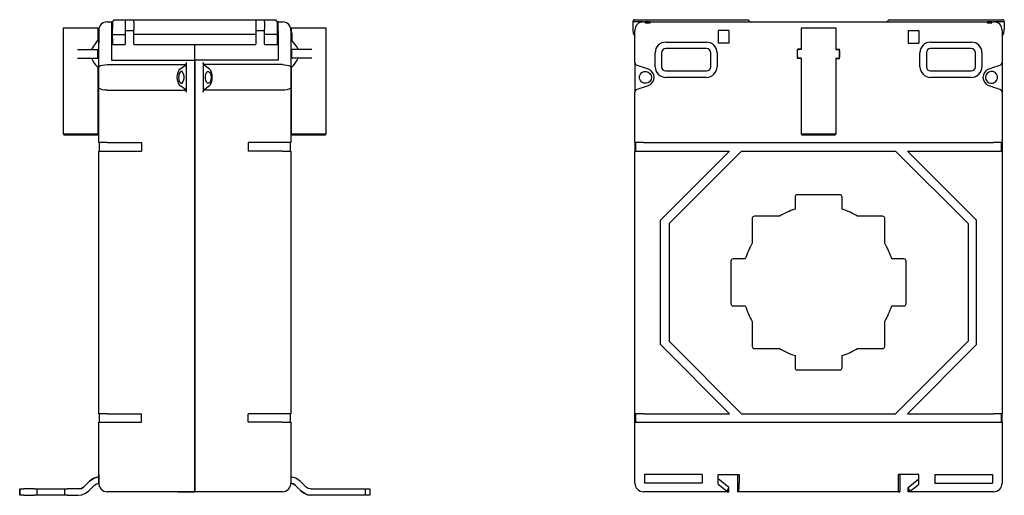
# Model space of a CAD drawing. Units: inches. Extents: x -187 to 43, y -50 to 61.
import ezdxf

# ---------------------------------------------------------------- set-up
doc = ezdxf.new("R2010")
doc.units = ezdxf.units.IN
doc.header["$MEASUREMENT"] = 0
doc.layers.add('TFR-TRI', color=7, linetype='Continuous')

msp = doc.modelspace()

# ---------------------------------------------------------------- linework, layer by layer
at = {"layer": 'TFR-TRI', "color": 7}
for p, q in [((-167.05, 60.93), (-167.54, 60.73)), ((-166.54, 61), (-167.05, 60.93)), ((-166.54, 61), (-165.54, 61)), ((-165.54, 61), (-165.54, 60.85)), ((-165.54, 61), (-165.34, 61)), ((-165.54, 60.85), (-165.54, 60.41)), ((-165.34, 60.7), (-165.54, 60.3)), ((-165.54, 60.5), (-165.44, 60.5)), ((-165.54, 60.41), (-165.54, 59.77)), ((-165.34, 61), (-165.09, 61.25)), ((-165.34, 61), (-165.34, 59.3)), ((-165.09, 61.25), (-164.9, 61.43)), ((-164.9, 61.43), (-164.84, 61.5)), ((-164.84, 61.5), (-162.34, 61.5)), ((-162.34, 61.5), (-162.34, 61.35)), ((-162.34, 61.5), (-162.2, 61.5)), ((-162.34, 61.35), (-162.34, 61)), ((-162.34, 61), (-162.34, 59.3)), ((-162.2, 61.5), (-161.84, 61.5)), ((-161.84, 61.5), (-161.34, 61.5)), ((-161.34, 61.5), (-160.84, 61.5)), ((-160.84, 61.5), (-160.47, 61.5)), ((-160.47, 61.5), (-160.34, 61.5)), ((-160.34, 61.5), (-131.74, 61.5)), ((-160.34, 61.35), (-160.34, 61.5)), ((-160.34, 61), (-160.34, 61.35)), ((-160.34, 61), (-160.34, 59.3)), ((-131.74, 61.5), (-131.74, 61.35)), ((-131.74, 61.5), (-131.6, 61.5)), ((-131.74, 61.35), (-131.74, 61)), ((-131.74, 61), (-131.74, 59.3)), ((-131.6, 61.5), (-131.24, 61.5)), ((-131.24, 61.5), (-130.74, 61.5)), ((-130.74, 61.5), (-130.24, 61.5)), ((-130.24, 61.5), (-129.87, 61.5)), ((-129.87, 61.5), (-129.74, 61.5)), ((-129.74, 61.5), (-127.24, 61.5)), ((-129.74, 61.35), (-129.74, 61.5)), ((-129.74, 61), (-129.74, 61.35)), ((-129.74, 61), (-129.74, 59.3)), ((-127.24, 61.5), (-127.17, 61.43)), ((-127.17, 61.43), (-126.99, 61.25)), ((-126.99, 61.25), (-126.74, 61)), ((-126.54, 61), (-126.74, 61)), ((-126.74, 61), (-126.74, 59.3)), ((-126.54, 60.3), (-126.74, 60.7)), ((-126.54, 60.5), (-126.64, 60.5)), ((-126.54, 61), (-125.54, 61)), ((-126.54, 60.85), (-126.54, 61)), ((-126.54, 60.41), (-126.54, 60.85)), ((-126.54, 59.77), (-126.54, 60.41)), ((-125.02, 60.93), (-125.54, 61)), ((-124.54, 60.73), (-125.02, 60.93)), ((-43.43, 61.25), (-43.5, 61)), ((-41, 61), (-43.5, 61)), ((-43.5, 61), (-43.5, 59.3)), ((-43.25, 61.43), (-43.43, 61.25)), ((-43, 61.5), (-43.25, 61.43)), ((-43, 61.5), (-16.5, 61.5)), ((-41, 61), (-40.55, 61)), ((-40.55, 61), (-40.55, 60.93)), ((-39.45, 61), (-40.55, 61)), ((-40.55, 60.93), (-40.55, 60.73)), ((-40.55, 60.73), (-39.45, 60.73)), ((-39.45, 60.93), (-39.45, 61)), ((-39.45, 61), (39.45, 61)), ((-39.45, 60.73), (-39.45, 60.93)), ((-16.5, 61.5), (-16, 61)), ((16.5, 61.5), (16, 61)), ((16.5, 61.5), (43, 61.5)), ((40.55, 61), (39.45, 61)), ((39.45, 61), (39.45, 60.93)), ((39.45, 60.93), (39.45, 60.73)), ((39.45, 60.73), (40.55, 60.73)), ((40.55, 60.93), (40.55, 61)), ((40.55, 61), (41, 61)), ((40.55, 60.73), (40.55, 60.93)), ((43.5, 61), (41, 61)), ((43.25, 61.43), (43, 61.5)), ((43.43, 61.25), (43.25, 61.43)), ((43.5, 61), (43.43, 61.25)), ((43.5, 61), (43.5, 59.3)), ((-176.84, 59.5), (-176.84, 34.75)), ((-176.73, 59.5), (-176.84, 59.5)), ((-176.43, 59.5), (-176.73, 59.5)), ((-175.94, 59.5), (-176.43, 59.5)), ((-175.29, 59.5), (-175.94, 59.5)), ((-174.51, 59.5), (-175.29, 59.5)), ((-173.65, 59.5), (-174.51, 59.5)), ((-172.74, 59.5), (-173.65, 59.5)), ((-171.82, 59.5), (-172.74, 59.5)), ((-170.96, 59.5), (-171.82, 59.5)), ((-170.18, 59.5), (-170.96, 59.5)), ((-169.53, 59.5), (-170.18, 59.5)), ((-169.04, 59.5), (-169.53, 59.5)), ((-168.74, 59.5), (-169.04, 59.5)), ((-168.76, 58.43), (-168.76, 56.69)), ((-168.54, 58.34), (-168.76, 58.43)), ((-168.64, 59.5), (-168.74, 59.5)), ((-168.64, 58.38), (-168.64, 59.5)), ((-168.54, 51.04), (-168.54, 59)), ((-168.54, 59), (-168.54, 56)), ((-165.54, 59.77), (-165.54, 59)), ((-165.54, 59.4), (-165.34, 59)), ((-165.54, 59), (-165.34, 59)), ((-165.54, 59), (-165.34, 59)), ((-165.54, 59), (-165.54, 52)), ((-165.54, 58.8), (-165.54, 58.61)), ((-165.54, 58.61), (-165.54, 58.3)), ((-165.54, 58.3), (-165.34, 58.3)), ((-165.34, 58.53), (-165.34, 59.3)), ((-165.34, 57.8), (-165.34, 58.53)), ((-165.34, 58.06), (-163.84, 58.06)), ((-165.34, 57.18), (-165.34, 57.8)), ((-163.84, 58.06), (-162.34, 58.06)), ((-162.34, 59.3), (-162.34, 58.53)), ((-162.34, 59), (-160.34, 59)), ((-162.34, 58.53), (-162.34, 57.8)), ((-162.34, 57.8), (-162.34, 57.18)), ((-160.34, 58.53), (-160.34, 59.3)), ((-160.34, 57.8), (-160.34, 58.53)), ((-146.04, 58.06), (-160.34, 58.06)), ((-160.34, 57.18), (-160.34, 57.8)), ((-131.74, 58.06), (-146.04, 58.06)), ((-131.74, 59.3), (-131.74, 58.53)), ((-131.74, 59), (-129.74, 59)), ((-131.74, 58.53), (-131.74, 57.8)), ((-131.74, 57.8), (-131.74, 57.18)), ((-129.74, 58.53), (-129.74, 59.3)), ((-129.74, 57.8), (-129.74, 58.53)), ((-128.24, 58.06), (-129.74, 58.06)), ((-129.74, 57.18), (-129.74, 57.8)), ((-126.74, 58.06), (-128.24, 58.06)), ((-126.74, 59), (-126.54, 59.4)), ((-126.74, 59.3), (-126.74, 58.53)), ((-126.74, 59), (-126.54, 59)), ((-126.54, 59), (-126.74, 59)), ((-126.74, 58.53), (-126.74, 57.8)), ((-126.54, 58.3), (-126.74, 58.3)), ((-126.74, 57.8), (-126.74, 57.18)), ((-126.54, 59), (-126.54, 59.77)), ((-126.54, 59), (-126.54, 52)), ((-126.54, 58.8), (-126.54, 58.61)), ((-126.54, 58.61), (-126.54, 58.3)), ((-123.54, 59), (-123.54, 56)), ((-123.54, 59), (-123.54, 51.04)), ((-123.54, 58.34), (-123.31, 58.43)), ((-123.33, 59.5), (-123.44, 59.5)), ((-123.44, 59.5), (-123.44, 58.38)), ((-123.03, 59.5), (-123.33, 59.5)), ((-123.31, 58.43), (-123.31, 56.69)), ((-122.54, 59.5), (-123.03, 59.5)), ((-121.89, 59.5), (-122.54, 59.5)), ((-121.11, 59.5), (-121.89, 59.5)), ((-120.25, 59.5), (-121.11, 59.5)), ((-119.34, 59.5), (-120.25, 59.5)), ((-118.42, 59.5), (-119.34, 59.5)), ((-117.56, 59.5), (-118.42, 59.5)), ((-116.78, 59.5), (-117.56, 59.5)), ((-116.13, 59.5), (-116.78, 59.5)), ((-115.64, 59.5), (-116.13, 59.5)), ((-115.34, 59.5), (-115.64, 59.5)), ((-115.24, 59.5), (-115.34, 59.5)), ((-115.24, 34.75), (-115.24, 59.5)), ((-43, 51.5), (-43, 59)), ((-23.5, 59), (-23.5, 56)), ((-21, 59), (-23.5, 59)), ((-21, 59), (-21, 56)), ((-4.1, 59.5), (-4.1, 54.5)), ((-4, 59.5), (-4.1, 59.5)), ((-3.69, 59.5), (-4, 59.5)), ((-3.21, 59.5), (-3.69, 59.5)), ((-2.56, 59.5), (-3.21, 59.5)), ((-1.78, 59.5), (-2.56, 59.5)), ((-0.91, 59.5), (-1.78, 59.5)), ((0, 59.5), (-0.91, 59.5)), ((0.91, 59.5), (0, 59.5)), ((1.78, 59.5), (0.91, 59.5)), ((2.56, 59.5), (1.78, 59.5)), ((3.21, 59.5), (2.56, 59.5)), ((3.69, 59.5), (3.21, 59.5)), ((4, 59.5), (3.69, 59.5)), ((4.1, 59.5), (4, 59.5)), ((4.1, 54.5), (4.1, 59.5)), ((21, 59), (21, 56)), ((21, 59), (23.5, 59)), ((23.5, 59), (23.5, 56)), ((43, 59), (43, 51.5)), ((-169.78, 55.33), (-170.24, 54.5)), ((-169.24, 56.09), (-169.78, 55.33)), ((-168.87, 56.55), (-169.24, 56.09)), ((-168.76, 56.69), (-168.87, 56.55)), ((-168.76, 56.69), (-168.54, 56.68)), ((-165.54, 55.7), (-162.34, 55.7)), ((-165.34, 57.18), (-165.34, 55.78)), ((-162.34, 57.18), (-162.34, 55.78)), ((-162.34, 55.74), (-162.34, 55.78)), ((-162.34, 55.7), (-162.34, 55.74)), ((-160.34, 55.78), (-160.34, 57.18)), ((-160.34, 55.78), (-160.34, 55.74)), ((-160.34, 55.74), (-160.34, 55.7)), ((-160.34, 55.7), (-131.74, 55.7)), ((-146.04, 53.94), (-146.04, 55.7)), ((-146.04, 53.94), (-146.04, 55.7)), ((-131.74, 57.18), (-131.74, 55.78)), ((-131.74, 55.74), (-131.74, 55.78)), ((-131.74, 55.7), (-131.74, 55.74)), ((-129.74, 55.78), (-129.74, 57.18)), ((-129.74, 55.78), (-129.74, 55.74)), ((-129.74, 55.74), (-129.74, 55.7)), ((-129.74, 55.7), (-126.54, 55.7)), ((-126.74, 57.18), (-126.74, 55.78)), ((-123.31, 56.69), (-123.54, 56.68)), ((-123.16, 56.5), (-123.31, 56.69)), ((-122.89, 56.17), (-123.16, 56.5)), ((-122.58, 55.75), (-122.89, 56.17)), ((-122.25, 55.28), (-122.58, 55.75)), ((-35.75, 56.25), (-26.25, 56.25)), ((-21, 56), (-23.5, 56)), ((21, 56), (23.5, 56)), ((26.25, 56.25), (35.75, 56.25)), ((-173.47, 54.5), (-168.74, 54.5)), ((-168.74, 52.5), (-168.74, 54.5)), ((-168.74, 54.5), (-168.54, 54.5)), ((-146.04, 53.43), (-146.04, 53.94)), ((-146.04, 53.43), (-146.04, 53.94)), ((-146.04, 53.08), (-146.04, 53.43)), ((-146.04, 53.08), (-146.04, 53.43)), ((-146.04, 52), (-146.04, 53.08)), ((-146.04, 52), (-146.04, 53.08)), ((-123.34, 54.5), (-123.54, 54.5)), ((-118.6, 54.5), (-123.34, 54.5)), ((-123.34, 52.5), (-123.34, 54.5)), ((-121.95, 54.74), (-122.25, 55.28)), ((-121.84, 54.5), (-121.95, 54.74)), ((-38.25, 50.5), (-38.25, 53.75)), ((-36.75, 53.75), (-36.75, 50.5)), ((-26.25, 54.75), (-35.75, 54.75)), ((-25.25, 50.5), (-25.25, 53.75)), ((-23.75, 53.75), (-23.75, 50.5)), ((-4.9, 52.5), (-4.9, 54.5)), ((-4.03, 54.5), (-4.9, 54.5)), ((-4.1, 54.6), (-4.88, 54.6)), ((4.03, 54.5), (4.9, 54.5)), ((4.1, 54.6), (4.88, 54.6)), ((4.9, 52.5), (4.9, 54.5)), ((23.75, 50.5), (23.75, 53.75)), ((25.25, 53.75), (25.25, 50.5)), ((35.75, 54.75), (26.25, 54.75)), ((36.75, 50.5), (36.75, 53.75)), ((38.25, 53.75), (38.25, 50.5)), ((-173.47, 52.5), (-168.74, 52.5)), ((-170.24, 52.5), (-170.17, 52.35)), ((-170.17, 52.35), (-169.89, 51.83)), ((-169.89, 51.83), (-169.57, 51.36)), ((-169.57, 51.36), (-169.26, 50.94)), ((-169.26, 50.94), (-168.99, 50.59)), ((-168.74, 52.5), (-168.54, 52.5)), ((-168.54, 50.55), (-168.54, 51.04)), ((-168.35, 50.59), (-168.04, 50.76)), ((-168.04, 50.76), (-167.61, 50.89)), ((-167.61, 50.89), (-167.1, 50.97)), ((-167.1, 50.97), (-166.54, 51)), ((-166.54, 51), (-157.33, 51)), ((-165.54, 52), (-146.04, 52)), ((-157.33, 51), (-148.13, 51)), ((-149.51, 49.89), (-148.25, 50.84)), ((-148.1, 51.09), (-148.25, 50.84)), ((-148.04, 51.5), (-148.1, 51.09)), ((-148.04, 51.5), (-148.04, 44.5)), ((-146.04, 52), (-146.04, -47)), ((-126.54, 52), (-146.04, 52)), ((-146.04, -47), (-146.04, 52)), ((-143.98, 51.09), (-144.04, 51.5)), ((-144.04, 51.5), (-144.04, 44.5)), ((-143.82, 50.84), (-143.98, 51.09)), ((-134.74, 51), (-143.94, 51)), ((-142.56, 49.89), (-143.82, 50.84)), ((-125.54, 51), (-134.74, 51)), ((-125.54, 51), (-124.97, 50.97)), ((-124.97, 50.97), (-124.46, 50.89)), ((-124.46, 50.89), (-124.03, 50.76)), ((-124.03, 50.76), (-123.72, 50.59)), ((-123.34, 52.5), (-123.54, 52.5)), ((-123.54, 51.04), (-123.54, 50.55)), ((-118.6, 52.5), (-123.34, 52.5)), ((-123.14, 50.52), (-122.97, 50.73)), ((-122.97, 50.73), (-122.68, 51.11)), ((-122.68, 51.11), (-122.36, 51.57)), ((-122.36, 51.57), (-122.09, 52)), ((-122.09, 52), (-121.84, 52.5)), ((-43, 51.5), (-43, 44.5)), ((-42.43, 50.8), (-42.53, 50.84)), ((-42.15, 50.7), (-42.43, 50.8)), ((-4.03, 52.5), (-4.9, 52.5)), ((-4.1, 52.4), (-4.88, 52.4)), ((-4.1, 52.5), (-4.1, 34.75)), ((4.03, 52.5), (4.9, 52.5)), ((4.1, 34.75), (4.1, 52.5)), ((4.1, 52.4), (4.88, 52.4)), ((42.43, 50.8), (42.15, 50.7)), ((42.53, 50.84), (42.43, 50.8)), ((43, 51.5), (43, 44.5)), ((-168.99, 50.59), (-168.83, 50.39)), ((-168.83, 50.39), (-168.71, 50.25)), ((-168.71, 50.25), (-168.64, 50.17)), ((-168.64, 34.75), (-168.64, 50.17)), ((-168.64, 50.16), (-168.54, 50.17)), ((-168.54, 50.16), (-168.54, 50.55)), ((-168.54, 49.56), (-168.54, 50.16)), ((-168.54, 48.82), (-168.54, 49.56)), ((-168.54, 48), (-168.54, 48.82)), ((-150.13, 48), (-150.09, 48.61)), ((-150.09, 48.61), (-149.96, 49.16)), ((-149.96, 49.16), (-149.76, 49.6)), ((-149.81, 48.51), (-149.85, 48)), ((-149.68, 48.94), (-149.81, 48.51)), ((-149.76, 49.6), (-149.51, 49.89)), ((-149.49, 49.25), (-149.68, 48.94)), ((-149.26, 49.39), (-149.49, 49.25)), ((-149.02, 49.35), (-149.26, 49.39)), ((-148.81, 49.12), (-149.02, 49.35)), ((-148.65, 48.74), (-148.81, 49.12)), ((-148.56, 48.26), (-148.65, 48.74)), ((-143.51, 48.26), (-143.42, 48.74)), ((-143.42, 48.74), (-143.26, 49.12)), ((-143.26, 49.12), (-143.05, 49.35)), ((-143.05, 49.35), (-142.81, 49.39)), ((-142.81, 49.39), (-142.58, 49.25)), ((-142.58, 49.25), (-142.39, 48.94)), ((-142.31, 49.6), (-142.56, 49.89)), ((-142.39, 48.94), (-142.26, 48.51)), ((-142.11, 49.16), (-142.31, 49.6)), ((-142.26, 48.51), (-142.22, 48)), ((-141.98, 48.61), (-142.11, 49.16)), ((-141.94, 48), (-141.98, 48.61)), ((-123.54, 50.55), (-123.54, 50.16)), ((-123.54, 50.17), (-123.43, 50.16)), ((-123.54, 50.16), (-123.54, 49.56)), ((-123.54, 49.56), (-123.54, 48.82)), ((-123.54, 48.82), (-123.54, 48)), ((-123.44, 50.17), (-123.44, 34.75)), ((-123.43, 50.17), (-123.38, 50.23)), ((-123.43, 50.17), (-123.43, 50.17)), ((-123.38, 50.23), (-123.28, 50.35)), ((-123.28, 50.35), (-123.14, 50.52)), ((-41.73, 50.55), (-42.15, 50.7)), ((-41.88, 48.26), (-41.69, 48.74)), ((-41.23, 50.38), (-41.73, 50.55)), ((-41.69, 48.74), (-41.34, 49.12)), ((-41.34, 49.12), (-40.88, 49.35)), ((-39.84, 49.89), (-41.23, 50.38)), ((-40.88, 49.35), (-40.37, 49.39)), ((-40.37, 49.39), (-39.88, 49.25)), ((-39.88, 49.25), (-39.47, 48.94)), ((-39.47, 48.94), (-39.19, 48.51)), ((-39.19, 48.51), (-39.1, 48)), ((-35.75, 49.5), (-26.25, 49.5)), ((26.25, 49.5), (35.75, 49.5)), ((39.19, 48.51), (39.1, 48)), ((39.47, 48.94), (39.19, 48.51)), ((39.88, 49.25), (39.47, 48.94)), ((41.23, 50.38), (39.84, 49.89)), ((40.37, 49.39), (39.88, 49.25)), ((40.88, 49.35), (40.37, 49.39)), ((41.34, 49.12), (40.88, 49.35)), ((41.73, 50.55), (41.23, 50.38)), ((41.69, 48.74), (41.34, 49.12)), ((41.88, 48.26), (41.69, 48.74)), ((42.15, 50.7), (41.73, 50.55)), ((-168.54, 47.18), (-168.54, 48)), ((-168.54, 46.44), (-168.54, 47.18)), ((-168.54, 45.84), (-168.54, 46.44)), ((-150.09, 47.39), (-150.13, 48)), ((-149.96, 46.84), (-150.09, 47.39)), ((-149.76, 46.4), (-149.96, 46.84)), ((-149.85, 48), (-149.81, 47.49)), ((-149.81, 47.49), (-149.68, 47.06)), ((-149.51, 46.11), (-149.76, 46.4)), ((-149.68, 47.06), (-149.49, 46.75)), ((-148.25, 45.16), (-149.51, 46.11)), ((-149.49, 46.75), (-149.26, 46.61)), ((-149.26, 46.61), (-149.02, 46.65)), ((-149.02, 46.65), (-148.81, 46.88)), ((-148.81, 46.88), (-148.65, 47.26)), ((-148.65, 47.26), (-148.56, 47.74)), ((-148.56, 47.74), (-148.56, 48.26)), ((-143.82, 45.16), (-142.56, 46.11)), ((-143.51, 47.74), (-143.51, 48.26)), ((-143.42, 47.26), (-143.51, 47.74)), ((-143.26, 46.88), (-143.42, 47.26)), ((-143.05, 46.65), (-143.26, 46.88)), ((-142.81, 46.61), (-143.05, 46.65)), ((-142.58, 46.75), (-142.81, 46.61)), ((-142.39, 47.06), (-142.58, 46.75)), ((-142.56, 46.11), (-142.31, 46.4)), ((-142.26, 47.49), (-142.39, 47.06)), ((-142.31, 46.4), (-142.11, 46.84)), ((-142.22, 48), (-142.26, 47.49)), ((-142.11, 46.84), (-141.98, 47.39)), ((-141.98, 47.39), (-141.94, 48)), ((-123.54, 48), (-123.54, 47.18)), ((-123.54, 47.18), (-123.54, 46.44)), ((-123.54, 46.44), (-123.54, 45.84)), ((-41.88, 47.74), (-41.88, 48.26)), ((-41.69, 47.26), (-41.88, 47.74)), ((-41.34, 46.88), (-41.69, 47.26)), ((-40.88, 46.65), (-41.34, 46.88)), ((-41.23, 45.62), (-39.84, 46.11)), ((-40.37, 46.61), (-40.88, 46.65)), ((-39.88, 46.75), (-40.37, 46.61)), ((-39.47, 47.06), (-39.88, 46.75)), ((-39.19, 47.49), (-39.47, 47.06)), ((-39.1, 48), (-39.19, 47.49)), ((-26.25, 48), (-35.75, 48)), ((35.75, 48), (26.25, 48)), ((39.1, 48), (39.19, 47.49)), ((39.19, 47.49), (39.47, 47.06)), ((39.47, 47.06), (39.88, 46.75)), ((39.84, 46.11), (41.23, 45.62)), ((39.88, 46.75), (40.37, 46.61)), ((40.37, 46.61), (40.88, 46.65)), ((40.88, 46.65), (41.34, 46.88)), ((41.34, 46.88), (41.69, 47.26)), ((41.69, 47.26), (41.88, 47.74)), ((41.88, 47.74), (41.88, 48.26)), ((-168.54, 45.45), (-168.54, 45.84)), ((-168.54, 44.96), (-168.54, 45.45)), ((-168.54, 32.75), (-168.54, 44.96)), ((-168.04, 45.24), (-168.35, 45.41)), ((-167.61, 45.11), (-168.04, 45.24)), ((-167.1, 45.03), (-167.61, 45.11)), ((-166.54, 45), (-167.1, 45.03)), ((-166.54, 45), (-157.33, 45)), ((-157.33, 45), (-148.13, 45)), ((-148.25, 45.16), (-148.1, 44.91)), ((-148.1, 44.91), (-148.04, 44.5)), ((-144.04, 44.5), (-143.98, 44.91)), ((-143.98, 44.91), (-143.82, 45.16)), ((-134.74, 45), (-143.94, 45)), ((-125.54, 45), (-134.74, 45)), ((-124.97, 45.03), (-125.54, 45)), ((-124.46, 45.11), (-124.97, 45.03)), ((-124.03, 45.24), (-124.46, 45.11)), ((-123.72, 45.41), (-124.03, 45.24)), ((-123.54, 45.84), (-123.54, 45.45)), ((-123.54, 45.45), (-123.54, 44.96)), ((-123.54, 44.96), (-123.54, 32.75)), ((-43, 32.75), (-43, 44.5)), ((-42.53, 45.16), (-42.43, 45.2)), ((-42.43, 45.2), (-42.15, 45.3)), ((-42.15, 45.3), (-41.73, 45.45)), ((-41.73, 45.45), (-41.23, 45.62)), ((41.23, 45.62), (41.73, 45.45)), ((41.73, 45.45), (42.15, 45.3)), ((42.15, 45.3), (42.43, 45.2)), ((42.43, 45.2), (42.53, 45.16)), ((43, 44.5), (43, 32.75)), ((-176.84, 34.75), (-176.59, 34.5)), ((-176.84, 34.75), (-176.73, 34.75)), ((-176.73, 34.75), (-176.43, 34.75)), ((-176.43, 34.75), (-175.94, 34.75)), ((-175.94, 34.75), (-175.29, 34.75)), ((-175.29, 34.75), (-174.51, 34.75)), ((-174.51, 34.75), (-173.65, 34.75)), ((-173.65, 34.75), (-172.74, 34.75)), ((-172.74, 34.75), (-171.82, 34.75)), ((-171.82, 34.75), (-170.96, 34.75)), ((-170.96, 34.75), (-170.18, 34.75)), ((-170.18, 34.75), (-169.53, 34.75)), ((-169.53, 34.75), (-169.04, 34.75)), ((-169.04, 34.75), (-168.74, 34.75)), ((-168.89, 34.5), (-168.64, 34.75)), ((-168.74, 34.75), (-168.64, 34.75)), ((-123.44, 34.75), (-123.19, 34.5)), ((-123.44, 34.75), (-123.33, 34.75)), ((-123.33, 34.75), (-123.03, 34.75)), ((-123.03, 34.75), (-122.54, 34.75)), ((-122.54, 34.75), (-121.89, 34.75)), ((-121.89, 34.75), (-121.11, 34.75)), ((-121.11, 34.75), (-120.25, 34.75)), ((-120.25, 34.75), (-119.34, 34.75)), ((-119.34, 34.75), (-118.42, 34.75)), ((-118.42, 34.75), (-117.56, 34.75)), ((-117.56, 34.75), (-116.78, 34.75)), ((-116.78, 34.75), (-116.13, 34.75)), ((-116.13, 34.75), (-115.64, 34.75)), ((-115.64, 34.75), (-115.34, 34.75)), ((-115.49, 34.5), (-115.24, 34.75)), ((-115.34, 34.75), (-115.24, 34.75)), ((-4.1, 34.75), (-3.85, 34.5)), ((-4.1, 34.75), (-4, 34.75)), ((-4, 34.75), (-3.69, 34.75)), ((-3.69, 34.75), (-3.21, 34.75)), ((-3.21, 34.75), (-2.56, 34.75)), ((-2.56, 34.75), (-1.78, 34.75)), ((-1.78, 34.75), (-0.91, 34.75)), ((-0.91, 34.75), (0, 34.75)), ((0, 34.75), (0.91, 34.75)), ((0.91, 34.75), (1.78, 34.75)), ((1.78, 34.75), (2.56, 34.75)), ((2.56, 34.75), (3.21, 34.75)), ((3.21, 34.75), (3.69, 34.75)), ((3.69, 34.75), (4, 34.75)), ((3.85, 34.5), (4.1, 34.75)), ((4, 34.75), (4.1, 34.75)), ((-176.47, 34.5), (-176.59, 34.5)), ((-176.14, 34.5), (-176.47, 34.5)), ((-175.62, 34.5), (-176.14, 34.5)), ((-174.92, 34.5), (-175.62, 34.5)), ((-174.1, 34.5), (-174.92, 34.5)), ((-173.2, 34.5), (-174.1, 34.5)), ((-172.27, 34.5), (-173.2, 34.5)), ((-171.37, 34.5), (-172.27, 34.5)), ((-170.55, 34.5), (-171.37, 34.5)), ((-169.85, 34.5), (-170.55, 34.5)), ((-169.33, 34.5), (-169.85, 34.5)), ((-169, 34.5), (-169.33, 34.5)), ((-168.89, 34.5), (-169, 34.5)), ((-168.38, 32.75), (-168.54, 32.75)), ((-167.95, 32.75), (-168.38, 32.75)), ((-168.34, 30.75), (-168.34, 32.75)), ((-167.3, 32.75), (-167.95, 32.75)), ((-166.54, 32.75), (-167.3, 32.75)), ((-166.54, 32.75), (-158.54, 32.75)), ((-158.54, 32.75), (-158.54, 30.75)), ((-125.54, 32.75), (-133.54, 32.75)), ((-133.54, 32.75), (-133.54, 30.75)), ((-124.77, 32.75), (-125.54, 32.75)), ((-124.12, 32.75), (-124.77, 32.75)), ((-123.69, 32.75), (-124.12, 32.75)), ((-123.74, 32.75), (-123.74, 30.75)), ((-123.54, 32.75), (-123.69, 32.75)), ((-123.07, 34.5), (-123.19, 34.5)), ((-122.74, 34.5), (-123.07, 34.5)), ((-122.22, 34.5), (-122.74, 34.5)), ((-121.52, 34.5), (-122.22, 34.5)), ((-120.7, 34.5), (-121.52, 34.5)), ((-119.8, 34.5), (-120.7, 34.5)), ((-118.87, 34.5), (-119.8, 34.5)), ((-117.97, 34.5), (-118.87, 34.5)), ((-117.15, 34.5), (-117.97, 34.5)), ((-116.45, 34.5), (-117.15, 34.5)), ((-115.93, 34.5), (-116.45, 34.5)), ((-115.6, 34.5), (-115.93, 34.5)), ((-115.49, 34.5), (-115.6, 34.5)), ((-42.85, 32.75), (-43, 32.75)), ((-43, 32.75), (-43, 30.75)), ((-42.41, 32.75), (-42.85, 32.75)), ((-42.8, 30.75), (-42.8, 32.75)), ((-41.77, 32.75), (-42.41, 32.75)), ((-41, 32.75), (-41.77, 32.75)), ((-41, 32.75), (41, 32.75)), ((-3.74, 34.5), (-3.85, 34.5)), ((-3.41, 34.5), (-3.74, 34.5)), ((-2.88, 34.5), (-3.41, 34.5)), ((-2.19, 34.5), (-2.88, 34.5)), ((-1.37, 34.5), (-2.19, 34.5)), ((-0.46, 34.5), (-1.37, 34.5)), ((0.46, 34.5), (-0.46, 34.5)), ((1.37, 34.5), (0.46, 34.5)), ((2.19, 34.5), (1.37, 34.5)), ((2.88, 34.5), (2.19, 34.5)), ((3.41, 34.5), (2.88, 34.5)), ((3.74, 34.5), (3.41, 34.5)), ((3.85, 34.5), (3.74, 34.5)), ((41.77, 32.75), (41, 32.75)), ((42.41, 32.75), (41.77, 32.75)), ((42.85, 32.75), (42.41, 32.75)), ((42.8, 32.75), (42.8, 30.75)), ((43, 32.75), (42.85, 32.75)), ((43, 32.75), (43, 30.75)), ((-168.54, -30.75), (-168.54, 30.75)), ((-168.54, 30.75), (-168.38, 30.75)), ((-168.38, 30.75), (-167.95, 30.75)), ((-167.95, 30.75), (-167.3, 30.75)), ((-167.3, 30.75), (-166.54, 30.75)), ((-166.54, 30.75), (-158.54, 30.75)), ((-125.54, 30.75), (-133.54, 30.75)), ((-125.54, 30.75), (-124.77, 30.75)), ((-124.77, 30.75), (-124.12, 30.75)), ((-124.12, 30.75), (-123.69, 30.75)), ((-123.69, 30.75), (-123.54, 30.75)), ((-123.54, 30.75), (-123.54, -30.75)), ((-43, 30.75), (-42.85, 30.75)), ((-43, -30.75), (-43, 30.75)), ((-42.85, 30.75), (-42.41, 30.75)), ((-42.41, 30.75), (-41.77, 30.75)), ((-41.77, 30.75), (-41, 30.75)), ((-41, 30.75), (-20.83, 30.75)), ((-37, 14.58), (-20.83, 30.75)), ((-18, 30.75), (-35, 13.75)), ((-18, 30.75), (18, 30.75)), ((18, 30.75), (35, 13.75)), ((20.83, 30.75), (41, 30.75)), ((37, 14.58), (20.83, 30.75)), ((41, 30.75), (41.77, 30.75)), ((41.77, 30.75), (42.41, 30.75)), ((42.41, 30.75), (42.85, 30.75)), ((42.85, 30.75), (43, 30.75)), ((43, 30.75), (43, -30.75)), ((-5.5, 20), (-5.5, 17.14)), ((5, 20.5), (-5, 20.5)), ((5.5, 17.14), (5.5, 20)), ((-37, -14.58), (-37, 14.58)), ((-15.5, 15), (-15.5, 9.15)), ((-9.15, 15.5), (-15, 15.5)), ((15, 15.5), (9.15, 15.5)), ((15.5, 9.15), (15.5, 15)), ((37, -14.58), (37, 14.58)), ((-35, 13.75), (-35, -13.75)), ((35, 13.75), (35, -13.75)), ((-20.5, 5), (-20.5, -5)), ((-17.14, 5.5), (-20, 5.5)), ((20, 5.5), (17.14, 5.5)), ((20.5, -5), (20.5, 5)), ((-20, -5.5), (-17.14, -5.5)), ((17.14, -5.5), (20, -5.5)), ((-15.5, -9.15), (-15.5, -15)), ((15.5, -15), (15.5, -9.15)), ((-18, -30.75), (-35, -13.75)), ((18, -30.75), (35, -13.75)), ((-37, -14.58), (-20.83, -30.75)), ((-15, -15.5), (-9.15, -15.5)), ((9.15, -15.5), (15, -15.5)), ((37, -14.58), (20.83, -30.75)), ((-5.5, -17.14), (-5.5, -20)), ((5.5, -20), (5.5, -17.14)), ((-5, -20.5), (5, -20.5)), ((-168.38, -30.75), (-168.54, -30.75)), ((-167.95, -30.75), (-168.38, -30.75)), ((-168.34, -32.75), (-168.34, -30.75)), ((-167.3, -30.75), (-167.95, -30.75)), ((-166.54, -30.75), (-167.3, -30.75)), ((-166.54, -30.75), (-158.54, -30.75)), ((-158.54, -32.75), (-158.54, -30.75)), ((-125.54, -30.75), (-133.54, -30.75)), ((-133.54, -32.75), (-133.54, -30.75)), ((-124.77, -30.75), (-125.54, -30.75)), ((-124.12, -30.75), (-124.77, -30.75)), ((-123.69, -30.75), (-124.12, -30.75)), ((-123.74, -30.75), (-123.74, -32.75)), ((-123.54, -30.75), (-123.69, -30.75)), ((-43, -32.75), (-43, -30.75)), ((-42.85, -30.75), (-43, -30.75)), ((-42.41, -30.75), (-42.85, -30.75)), ((-42.8, -32.75), (-42.8, -30.75)), ((-41.77, -30.75), (-42.41, -30.75)), ((-41, -30.75), (-41.77, -30.75)), ((-41, -30.75), (-20.83, -30.75)), ((-18, -30.75), (18, -30.75)), ((20.83, -30.75), (41, -30.75)), ((41.77, -30.75), (41, -30.75)), ((42.41, -30.75), (41.77, -30.75)), ((42.85, -30.75), (42.41, -30.75)), ((42.8, -30.75), (42.8, -32.75)), ((43, -30.75), (42.85, -30.75)), ((43, -32.75), (43, -30.75)), ((-168.54, -32.75), (-168.38, -32.75)), ((-168.54, -47), (-168.54, -32.75)), ((-168.38, -32.75), (-167.95, -32.75)), ((-167.95, -32.75), (-167.3, -32.75)), ((-167.3, -32.75), (-166.54, -32.75)), ((-166.54, -32.75), (-158.54, -32.75)), ((-125.54, -32.75), (-133.54, -32.75)), ((-125.54, -32.75), (-124.77, -32.75)), ((-124.77, -32.75), (-124.12, -32.75)), ((-124.12, -32.75), (-123.69, -32.75)), ((-123.69, -32.75), (-123.54, -32.75)), ((-123.54, -32.75), (-123.54, -47)), ((-43, -47), (-43, -32.75)), ((-43, -32.75), (-42.85, -32.75)), ((-42.85, -32.75), (-42.41, -32.75)), ((-42.41, -32.75), (-41.77, -32.75)), ((-41.77, -32.75), (-41, -32.75)), ((-41, -32.75), (41, -32.75)), ((41, -32.75), (41.77, -32.75)), ((41.77, -32.75), (42.41, -32.75)), ((42.41, -32.75), (42.85, -32.75)), ((42.85, -32.75), (43, -32.75)), ((43, -32.75), (43, -47)), ((-169.71, -45.83), (-170.71, -46.53)), ((-170.71, -46.53), (-169.71, -45.83)), ((-169.71, -45.83), (-168.54, -45.51)), ((-168.54, -45.51), (-169.71, -45.83)), ((-168.54, -45), (-168.54, -47)), ((-123.54, -45), (-123.54, -45.51)), ((-122.36, -45.83), (-123.54, -45.51)), ((-121.36, -46.53), (-122.36, -45.83)), ((-40.75, -45), (-40.75, -47)), ((-27.25, -45), (-40.75, -45)), ((-27.25, -45), (-27.25, -47)), ((-23.5, -47), (-23.5, -45)), ((-23.5, -45), (-18.61, -45)), ((-21, -48), (-23.5, -46)), ((-21, -48), (-23.5, -46)), ((-19, -45), (-19, -49)), ((-19, -45), (-19, -49)), ((-18.61, -45), (-18.61, -47)), ((18.61, -45), (18.61, -47)), ((23.5, -45), (18.61, -45)), ((19, -45), (19, -49)), ((19, -45), (19, -49)), ((21, -48), (23.5, -46)), ((21, -48), (23.5, -46)), ((23.5, -47), (23.5, -45)), ((27.25, -45), (27.25, -47)), ((27.25, -45), (40.75, -45)), ((40.75, -45), (40.75, -47)), ((-187.04, -48.35), (-187.04, -49.85)), ((-187.03, -48.35), (-187.04, -48.35)), ((-187.03, -48.35), (-186.03, -48.35)), ((-187.03, -49.85), (-187.03, -48.35)), ((-183.53, -48.35), (-186.03, -48.35)), ((-183.53, -48.35), (-183.03, -48.35)), ((-183.03, -48.35), (-183.03, -49.85)), ((-183.03, -48.35), (-182.89, -48.35)), ((-182.89, -48.35), (-182.54, -48.35)), ((-182.54, -48.35), (-182, -48.35)), ((-182, -48.35), (-181.31, -48.35)), ((-181.31, -48.35), (-180.52, -48.35)), ((-180.52, -48.35), (-179.67, -48.35)), ((-179.67, -48.35), (-178.83, -48.35)), ((-178.83, -48.35), (-178.05, -48.35)), ((-178.05, -48.35), (-177.38, -48.35)), ((-177.38, -48.35), (-176.87, -48.35)), ((-176.87, -48.35), (-176.54, -48.35)), ((-176.54, -48.35), (-176.43, -48.35)), ((-176.43, -49.85), (-176.43, -48.35)), ((-176.43, -48.35), (-176.43, -48.35)), ((-176.43, -48.35), (-175.93, -48.35)), ((-173.15, -48.35), (-175.93, -48.35)), ((-173.16, -48.35), (-172.58, -48.24)), ((-172.58, -48.24), (-173.15, -48.35)), ((-172.58, -48.24), (-172.1, -47.91)), ((-172.09, -47.91), (-172.58, -48.24)), ((-170.71, -46.53), (-172.1, -47.91)), ((-170.71, -46.53), (-172.09, -47.91)), ((-170.88, -48.82), (-169.5, -47.44)), ((-169.5, -47.44), (-169.06, -47.13)), ((-169.06, -47.13), (-168.54, -47)), ((-146.04, -47), (-146.04, -47.77)), ((-146.04, -47.77), (-146.04, -47)), ((-146.04, -48.41), (-146.04, -47.77)), ((-146.04, -47.77), (-146.04, -48.41)), ((-123.54, -47), (-123.01, -47.13)), ((-123.01, -47.13), (-123.54, -47)), ((-123.01, -47.13), (-122.57, -47.44)), ((-122.57, -47.44), (-123.01, -47.13)), ((-121.18, -48.82), (-122.57, -47.44)), ((-121.19, -48.82), (-122.57, -47.44)), ((-121.36, -46.53), (-119.97, -47.91)), ((-119.49, -48.24), (-119.97, -47.91)), ((-118.91, -48.35), (-119.49, -48.24)), ((-118.91, -48.35), (-106.04, -48.35)), ((-106.04, -49.85), (-106.04, -48.35)), ((-106.04, -48.35), (-105.04, -48.35)), ((-105.04, -48.35), (-105.04, -49.85)), ((-27.25, -47), (-40.75, -47)), ((-23.5, -47.13), (-23.5, -47)), ((-23.5, -47.26), (-23.5, -47.13)), ((-23.5, -47.26), (-22.83, -47.79)), ((-22.83, -47.79), (-22.22, -48.26)), ((-22.22, -48.26), (-21.72, -48.64)), ((-21.37, -48.89), (-21, -48)), ((-21, -49), (-21, -48)), ((-21, -49), (-21, -48)), ((-18.62, -48.62), (-18.61, -48.18)), ((-18.61, -47.62), (-18.61, -47)), ((-18.61, -48.18), (-18.61, -47.62)), ((18.61, -47), (18.61, -47.62)), ((18.61, -47.62), (18.61, -48.18)), ((18.61, -48.18), (18.62, -48.62)), ((21, -49), (21, -48)), ((21.37, -48.89), (21, -48)), ((21, -49), (21, -48)), ((21.72, -48.64), (22.22, -48.26)), ((22.22, -48.26), (22.83, -47.79)), ((22.83, -47.79), (23.5, -47.26)), ((23.5, -47.13), (23.5, -47)), ((23.5, -47.26), (23.5, -47.13)), ((27.25, -47), (40.75, -47)), ((-187.03, -49.85), (-187.04, -49.85)), ((-186.03, -49.85), (-187.03, -49.85)), ((-186.03, -49.85), (-183.53, -49.85)), ((-183.03, -49.85), (-183.53, -49.85)), ((-182.89, -49.85), (-183.03, -49.85)), ((-182.54, -49.85), (-182.89, -49.85)), ((-182, -49.85), (-182.54, -49.85)), ((-181.31, -49.85), (-182, -49.85)), ((-180.52, -49.85), (-181.31, -49.85)), ((-179.67, -49.85), (-180.52, -49.85)), ((-178.83, -49.85), (-179.67, -49.85)), ((-178.05, -49.85), (-178.83, -49.85)), ((-177.38, -49.85), (-178.05, -49.85)), ((-176.87, -49.85), (-177.38, -49.85)), ((-176.54, -49.85), (-176.87, -49.85)), ((-176.43, -49.85), (-176.54, -49.85)), ((-175.93, -49.85), (-176.43, -49.85)), ((-176.43, -49.85), (-176.43, -49.85)), ((-175.93, -49.85), (-173.36, -49.85)), ((-173.36, -49.85), (-172.45, -49.73)), ((-172.45, -49.73), (-171.61, -49.38)), ((-171.61, -49.38), (-170.88, -48.82)), ((-146.04, -49), (-166.54, -49)), ((-150.04, -49), (-146.04, -49)), ((-146.04, -48.41), (-146.04, -48.85)), ((-146.04, -48.85), (-146.04, -48.41)), ((-146.04, -48.85), (-146.04, -49)), ((-146.04, -49), (-146.04, -48.85)), ((-125.54, -49), (-146.04, -49)), ((-142.04, -49), (-146.04, -49)), ((-120.46, -49.38), (-121.19, -48.82)), ((-121.18, -48.82), (-120.46, -49.38)), ((-119.62, -49.73), (-120.46, -49.38)), ((-120.46, -49.38), (-119.61, -49.73)), ((-118.71, -49.85), (-119.62, -49.73)), ((-119.61, -49.73), (-118.71, -49.85)), ((-106.04, -49.85), (-118.71, -49.85)), ((-118.71, -49.85), (-118.71, -49.85)), ((-105.04, -49.85), (-106.04, -49.85)), ((-21.36, -49), (-41, -49)), ((-21.72, -48.64), (-21.37, -48.89)), ((-21.37, -48.89), (-21.36, -49)), ((-21.36, -49), (-21, -49)), ((-18.64, -49), (-19, -49)), ((-18.64, -49), (-18.63, -48.9)), ((18.64, -49), (-18.64, -49)), ((-18.63, -48.9), (-18.62, -48.62)), ((18.62, -48.62), (18.63, -48.9)), ((18.63, -48.9), (18.64, -49)), ((18.64, -49), (19, -49)), ((21.36, -49), (21, -49)), ((21.36, -49), (21.37, -48.89)), ((41, -49), (21.36, -49)), ((21.37, -48.89), (21.72, -48.64))]:
    msp.add_line(p, q, dxfattribs=at)
for centre, radius, start, end in [((-166.54, 59), 2, 90, 180), ((-125.54, 59), 2, 0, 90), ((-41, 59), 2, 90, 180), ((41, 59), 2, 0, 90), ((-40.5, 59.3), 3, 180, 213.5566), ((40.5, 59.3), 3, 326.4434, 0), ((-35.75, 53.75), 2.5, 90, 180), ((-26.25, 53.75), 2.5, 0, 90), ((26.25, 53.75), 2.5, 90, 180), ((35.75, 53.75), 2.5, 0, 90), ((-35.75, 53.75), 1, 90, 180), ((-26.25, 53.75), 1, 0, 90), ((0, 53.5), 5, 167.2962, 192.7038), ((0, 53.5), 5, 347.291, 12.7244), ((26.25, 53.75), 1, 90, 180), ((35.75, 53.75), 1, 0, 90), ((-42.3, 51.5), 0.7, 180, 250.6126), ((42.3, 51.5), 0.7, 289.3874, 0), ((-40.5, 48), 2, 289.3874, 70.6126), ((-35.75, 50.5), 2.5, 180, 270), ((-35.75, 50.5), 1, 180, 270), ((-26.25, 50.5), 1, 270, 0), ((-26.25, 50.5), 2.5, 270, 0), ((26.25, 50.5), 2.5, 180, 270), ((26.25, 50.5), 1, 180, 270), ((35.75, 50.5), 1, 270, 0), ((35.75, 50.5), 2.5, 270, 0), ((40.5, 48), 2, 109.3874, 250.6126), ((-42.3, 44.5), 0.7, 109.3874, 180), ((42.3, 44.5), 0.7, 0, 70.6126), ((-5, 20), 0.5, 90, 180), ((5, 20), 0.5, 0, 90), ((0, 0), 18, 107.7916, 120.5584), ((0, 0), 18, 59.4416, 72.2084), ((-15, 15), 0.5, 90, 180), ((15, 15), 0.5, 0, 90), ((0, 0), 18, 149.4416, 162.2084), ((0, 0), 18, 17.7916, 30.5584), ((-20, 5), 0.5, 90, 180), ((20, 5), 0.5, 0, 90), ((-20, -5), 0.5, 180, 270), ((0, 0), 18, 197.7916, 210.5584), ((0, 0), 18, 329.4416, 342.2084), ((20, -5), 0.5, 270, 0), ((-15, -15), 0.5, 180, 270), ((0, 0), 18, 239.4416, 252.2084), ((0, 0), 18, 287.7916, 300.5584), ((15, -15), 0.5, 270, 0), ((-5, -20), 0.5, 180, 270), ((5, -20), 0.5, 270, 0), ((-166.54, -47), 2, 180, 270), ((-125.54, -47), 2, 270, 0), ((-41, -47), 2, 180, 270), ((41, -47), 2, 270, 0)]:
    msp.add_arc(centre, radius, start, end, dxfattribs=at)

doc.saveas('drawing.dxf')
